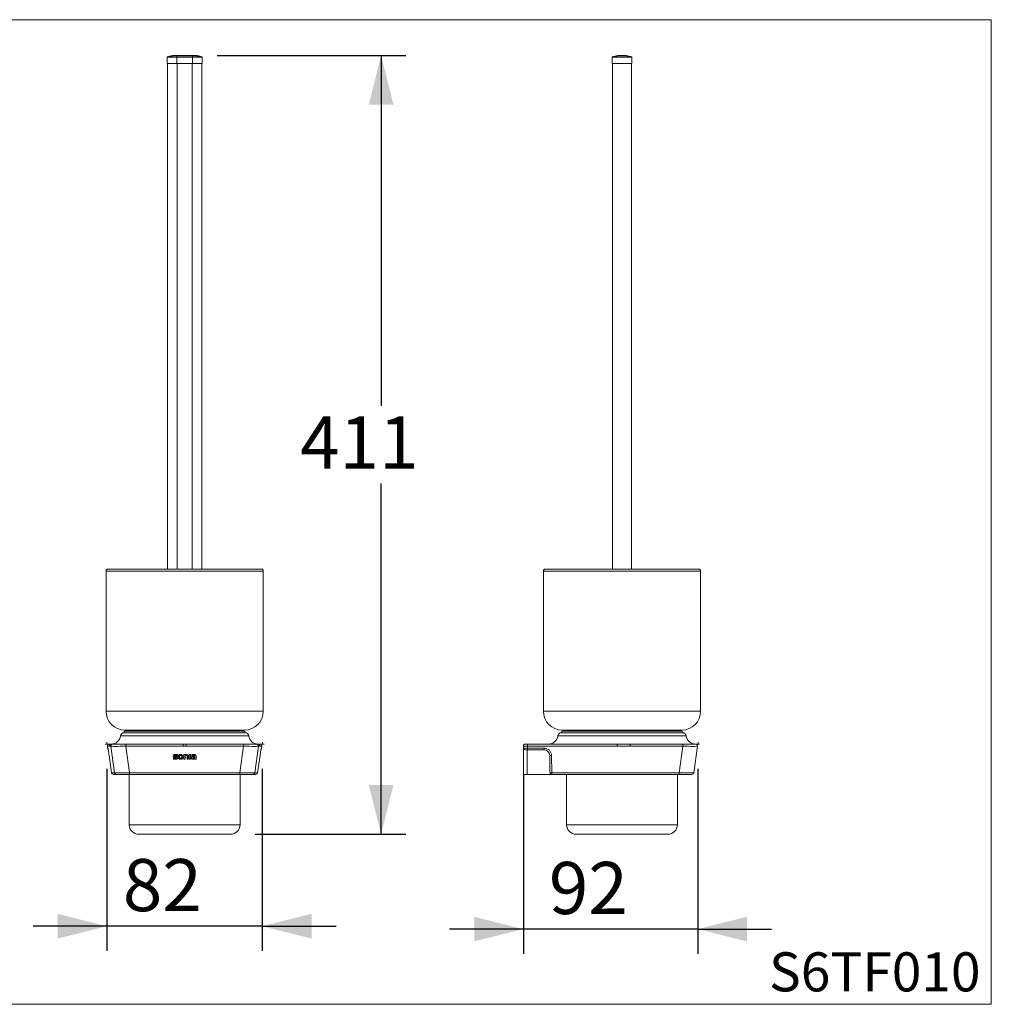
# Model space of a CAD drawing. Units: millimetres. Extents: x 0 to 80, y 0 to 40.
# Drawn here: x 40.5 to 80, y 0 to 40 of the extents above; entities that cross this region are included whole.
import ezdxf

# ---------------------------------------------------------------- set-up
doc = ezdxf.new("R2010")
doc.units = ezdxf.units.MM
doc.layers.add('1', color=179, linetype='Continuous')
doc.styles.add('SLDTEXTSTYLE0', font='TXT', dxfattribs={"width": 0.605})
doc.dimstyles.new('SLDDIMSTYLE0', dxfattribs={"dimtxt": 2.054655, "dimasz": 2, "dimexe": 0, "dimexo": 0.0625, "dimgap": 0.513664, "dimtad": 0, "dimtih": 1, "dimtoh": 1, "dimlfac": 13, "dimrnd": 1e-09, "dimzin": 12, "dimdsep": 46, "dimtxsty": 'SLDTEXTSTYLE0', "dimsah": 1, "dimcen": 0.09, "dimadec": 0, "dimazin": 3, "dimtfac": 1, "dimtmove": 0, "dimatfit": 0, "dimfxl": 1, "dimfrac": 2, "dimtolj": 1, "dimtzin": 12, "dimarcsym": 0})
doc.dimstyles.new('SLDDIMSTYLE1', dxfattribs={"dimtxt": 2.054655, "dimasz": 2, "dimexe": 0, "dimexo": 0.0625, "dimgap": 0.513664, "dimtad": 0, "dimtih": 1, "dimtoh": 1, "dimdec": 0, "dimlfac": 13, "dimrnd": 1e-09, "dimzin": 12, "dimdsep": 46, "dimtxsty": 'SLDTEXTSTYLE0', "dimsah": 1, "dimcen": 0.09, "dimadec": 0, "dimazin": 3, "dimtfac": 1, "dimtofl": 0, "dimtmove": 0, "dimatfit": 3, "dimfxl": 1, "dimfrac": 2, "dimtolj": 1, "dimtzin": 12, "dimarcsym": 0})

# ---------------------------------------------------------------- blocks, each defined once
blk = doc.blocks.new('_D')
at = {"layer": '1'}
for p, q in [((44.088, 9.572), (44.088, 2.173)), ((50.396, 9.572), (50.396, 2.173)), ((44.088, 3.173), (41.088, 3.173)), ((50.396, 3.173), (44.088, 3.173)), ((50.396, 3.173), (53.396, 3.173))]:
    blk.add_line(p, q, dxfattribs=at)
for points in [[(44.088, 3.173), (42.088, 3.673), (42.088, 2.673)], [(50.396, 3.173), (52.396, 2.673), (52.396, 3.673)]]:
    blk.add_solid(points, dxfattribs=at)
at = {"layer": '1', "insert": (44.734, 5.901), "char_height": 2.1167, "attachment_point": 1, "style": 'SLDTEXTSTYLE0'}
blk.add_mtext('82', dxfattribs=at)
blk = doc.blocks.new('_D_1')
at = {"layer": '1', "color": 7}
for p, q in [((48.559, 38.549), (56.223, 38.549)), ((55.223, 38.549), (55.223, 24.307)), ((55.223, 6.91), (55.223, 21.152)), ((50.108, 6.91), (56.223, 6.91))]:
    blk.add_line(p, q, dxfattribs=at)
for points in [[(55.223, 38.549), (54.723, 36.549), (55.723, 36.549)], [(55.223, 6.91), (55.723, 8.91), (54.723, 8.91)]]:
    blk.add_solid(points, dxfattribs=at)
at = {"layer": '1', "color": 7, "insert": (51.931, 23.88, -3.533), "char_height": 2.1167, "attachment_point": 1, "style": 'SLDTEXTSTYLE0'}
blk.add_mtext('411', dxfattribs=at)
blk = doc.blocks.new('_D_2')
at = {"layer": '1'}
for p, q in [((61.003, 9.33), (61.003, 2.056)), ((68.08, 9.572), (68.08, 2.056)), ((61.003, 3.056), (58.003, 3.056)), ((68.08, 3.056), (61.003, 3.056)), ((68.08, 3.056), (71.08, 3.056))]:
    blk.add_line(p, q, dxfattribs=at)
for points in [[(61.003, 3.056), (59.003, 3.556), (59.003, 2.556)], [(68.08, 3.056), (70.08, 2.556), (70.08, 3.556)]]:
    blk.add_solid(points, dxfattribs=at)
at = {"layer": '1', "insert": (62.033, 5.784), "char_height": 2.1167, "attachment_point": 1, "style": 'SLDTEXTSTYLE0'}
blk.add_mtext('92', dxfattribs=at)

msp = doc.modelspace()

# ---------------------------------------------------------------- linework, layer by layer
at = {"color": 7, "linetype": 'Continuous', "lineweight": 15}
for p, q in [((46.53065, 38.47549), (46.5306, 38.21779)), ((47.55864, 38.54914), (46.92602, 38.54914)), ((47.95397, 38.21779), (47.95402, 38.47549)), ((64.59925, 38.21779), (64.59932, 38.47549)), ((65.40681, 38.47795), (65.40654, 38.47843)), ((65.40683, 38.21779), (65.4069, 38.47549)), ((46.54994, 38.21779), (46.54994, 17.67933)), ((47.55851, 38.21779), (46.92598, 38.21779)), ((47.93455, 17.67933), (47.93455, 38.21779)), ((64.61848, 17.67933), (64.61848, 38.21779)), ((65.38771, 17.67933), (65.38771, 38.21779)), ((44.04994, 17.60241), (44.04994, 11.9101)), ((44.12686, 17.67933), (50.35763, 17.67933)), ((50.43455, 11.9101), (50.43455, 17.60241)), ((61.81079, 17.60241), (61.81079, 11.9101)), ((61.88771, 17.67933), (65.0031, 17.67933)), ((65.0031, 17.67933), (68.11848, 17.67933)), ((68.19541, 11.9101), (68.19541, 17.60241)), ((44.78622, 11.03318), (47.24224, 11.03318)), ((44.79224, 11.10241), (44.79224, 11.03318)), ((44.79224, 11.10241), (49.69224, 11.10241)), ((49.66532, 11.14087), (44.81917, 11.14087)), ((47.24224, 11.03318), (49.69827, 11.03318)), ((49.69224, 11.03318), (49.69224, 11.10241)), ((67.45913, 11.03318), (62.54707, 11.03318)), ((62.5531, 11.10241), (62.5531, 11.03318)), ((62.5531, 11.10241), (65.0031, 11.10241)), ((67.42618, 11.14087), (62.58002, 11.14087)), ((65.0031, 11.10241), (67.4531, 11.10241)), ((67.4531, 11.03318), (67.4531, 11.10241)), ((44.1041, 10.48401), (44.11491, 10.40709)), ((44.18029, 10.57164), (44.25963, 10.57164)), ((44.27062, 10.57164), (44.27091, 10.57164)), ((44.27091, 10.57164), (44.31749, 10.57164)), ((44.31749, 10.57164), (44.85059, 10.57164)), ((44.85059, 10.57164), (47.18582, 10.57164)), ((47.29867, 10.57164), (49.6339, 10.57164)), ((49.6339, 10.57164), (50.167, 10.57164)), ((50.167, 10.57164), (50.21357, 10.57164)), ((50.21357, 10.57164), (50.21377, 10.57164)), ((50.22486, 10.57164), (50.3042, 10.57164)), ((50.36958, 10.40709), (50.38039, 10.48401)), ((61.0031, 10.41779), (61.0031, 10.49472)), ((61.0031, 9.34087), (61.0031, 10.41779)), ((61.08002, 10.57164), (61.1586, 10.57164)), ((61.1586, 10.57164), (64.80833, 10.57164)), ((65.32731, 10.57164), (67.4699, 10.57164)), ((67.4699, 10.57164), (67.99153, 10.57164)), ((68.06771, 10.48401), (67.91636, 9.40709)), ((67.99153, 10.57164), (67.99162, 10.57164)), ((44.17863, 10.10621), (44.17884, 10.10473)), ((44.17884, 10.10473), (44.27718, 9.40706)), ((46.8445, 10.03427), (46.88671, 10.03427)), ((46.95088, 10.14425), (46.84586, 10.14424)), ((46.8982, 10.07245), (46.85394, 10.07244)), ((46.86457, 10.10572), (46.95088, 10.10573)), ((46.95088, 10.10573), (46.95088, 10.14425)), ((47.30149, 10.14432), (47.21193, 10.14431)), ((47.21193, 10.14431), (47.21195, 9.95974)), ((47.26076, 9.95974), (47.26075, 10.10369)), ((47.26075, 10.10369), (47.30989, 10.10369)), ((47.31367, 10.14432), (47.30149, 10.14432)), ((47.3422, 10.0707), (47.34221, 9.95975)), ((47.39103, 9.95976), (47.39101, 10.07669)), ((47.48383, 10.14431), (47.43256, 10.1443)), ((47.43256, 10.1443), (47.43258, 9.95973)), ((47.48385, 9.95973), (47.48383, 10.14431)), ((47.6302, 10.14432), (47.53018, 10.14431)), ((47.53018, 10.14431), (47.53019, 10.10614)), ((47.53019, 10.10614), (47.61168, 10.10614)), ((47.65593, 10.07183), (47.59162, 10.07182)), ((47.59866, 10.03505), (47.65628, 10.03505)), ((47.65593, 10.07644), (47.65593, 10.07183)), ((47.65628, 10.03505), (47.65628, 9.99688)), ((47.70651, 9.95976), (47.7065, 10.07541)), ((50.20731, 9.40706), (50.30565, 10.10473)), ((50.30565, 10.10473), (50.30586, 10.10624)), ((61.1586, 10.34087), (61.08002, 10.34087)), ((61.83577, 10.34087), (61.1586, 10.34087)), ((62.07868, 9.41645), (62.06651, 10.11413)), ((68.00467, 10.03427), (68.0045, 10.03427)), ((68.01021, 10.07245), (68.00987, 10.07245)), ((68.00987, 10.07244), (68.01059, 10.07244)), ((68.01514, 10.10749), (68.01479, 10.10749)), ((68.02034, 10.14432), (68.01997, 10.14432)), ((68.02037, 10.14432), (68.02034, 10.14432)), ((68.02096, 10.14742), (68.0204, 10.14742)), ((46.88671, 9.9982), (46.78372, 9.99819)), ((46.78372, 9.99819), (46.78372, 9.95966)), ((46.78372, 9.95966), (46.90988, 9.95967)), ((47.21195, 9.95974), (47.26076, 9.95974)), ((47.34221, 9.95975), (47.39103, 9.95976)), ((47.43258, 9.95973), (47.48385, 9.95973)), ((47.57517, 9.95974), (47.70651, 9.95976)), ((47.65628, 9.99688), (47.59506, 9.99687)), ((67.99924, 9.99687), (67.99995, 9.99687)), ((44.46559, 9.34087), (44.35335, 9.34087)), ((44.99868, 9.34087), (44.46559, 9.34087)), ((44.99224, 9.34087), (44.99224, 7.29472)), ((49.4858, 9.34087), (44.99868, 9.34087)), ((50.0189, 9.34087), (49.4858, 9.34087)), ((49.49224, 7.29472), (49.49224, 9.34087)), ((50.13114, 9.34087), (50.0189, 9.34087)), ((61.15695, 9.34087), (61.0031, 9.34087)), ((62.15559, 9.34087), (61.15695, 9.34087)), ((67.31855, 9.34087), (62.15559, 9.34087)), ((62.7531, 9.34087), (62.7531, 7.29472)), ((67.2531, 7.29472), (67.2531, 9.34087)), ((67.84018, 9.34087), (67.31855, 9.34087)), ((49.10763, 6.9101), (45.37686, 6.9101)), ((66.86848, 6.9101), (63.13771, 6.9101))]:
    msp.add_line(p, q, dxfattribs=at)
at = {"color": 7, "linetype": 'Continuous', "lineweight": 0}
for p, q in [((46.92598, 38.21779), (46.92602, 38.47549)), ((47.55864, 38.49016), (46.92602, 38.49016)), ((47.55856, 38.47549), (46.92602, 38.47549)), ((47.55856, 38.47548), (47.55851, 38.21779)), ((65.40695, 38.21779), (65.40702, 38.47549)), ((46.93455, 17.67933), (46.93455, 38.21779)), ((47.54994, 17.67933), (47.54994, 38.21779)), ((50.43455, 17.60241), (44.04994, 17.60241)), ((65.0031, 17.60241), (61.81079, 17.60241)), ((68.19541, 17.60241), (65.0031, 17.60241)), ((50.43455, 11.9101), (44.04994, 11.9101)), ((68.19541, 11.9101), (61.81079, 11.9101)), ((47.24224, 10.90131), (44.63395, 10.90131)), ((49.85054, 10.90131), (47.24224, 10.90131)), ((67.61139, 10.90131), (62.3948, 10.90131)), ((44.10413, 10.48401), (44.1041, 10.48401)), ((44.10413, 10.48401), (44.11495, 10.40709)), ((44.18347, 10.48401), (44.10413, 10.48401)), ((44.11491, 10.40709), (44.11495, 10.40709)), ((44.11495, 10.40709), (44.12967, 10.40709)), ((44.24133, 10.48401), (44.19476, 10.48401)), ((44.38943, 9.40709), (44.24133, 10.48401)), ((44.85059, 10.48401), (44.85059, 10.57164)), ((47.18582, 10.48401), (44.85059, 10.48401)), ((44.85059, 10.48401), (44.99868, 9.40709)), ((47.18582, 10.48401), (47.18582, 10.57164)), ((47.29867, 10.48401), (47.29867, 10.57164)), ((49.6339, 10.48401), (47.29867, 10.48401)), ((49.4858, 9.40709), (49.6339, 10.48401)), ((49.6339, 10.57164), (49.6339, 10.48401)), ((50.24315, 10.48401), (50.09506, 9.40709)), ((50.28973, 10.48401), (50.24315, 10.48401)), ((50.38035, 10.48401), (50.30101, 10.48401)), ((50.35482, 10.40709), (50.36954, 10.40709)), ((50.36954, 10.40709), (50.38035, 10.48401)), ((50.36954, 10.40709), (50.36958, 10.40709)), ((50.38039, 10.48401), (50.38035, 10.48401)), ((64.80998, 10.48401), (61.16026, 10.48401)), ((61.16026, 10.48401), (61.16026, 10.40709)), ((61.16026, 10.40709), (61.83743, 10.40709)), ((67.47156, 10.48401), (65.32896, 10.48401)), ((67.3202, 9.40709), (67.47156, 10.48401)), ((44.17885, 10.10477), (44.17884, 10.10473)), ((44.17885, 10.10477), (44.27719, 9.40709)), ((50.20729, 9.40709), (50.30563, 10.10477)), ((50.30565, 10.10473), (50.30563, 10.10477)), ((61.15695, 10.34087), (61.15695, 9.34087)), ((62.14507, 10.10477), (62.15725, 9.40709)), ((44.27718, 9.40706), (44.27719, 9.40709)), ((44.27719, 9.40709), (44.38943, 9.40709)), ((44.99868, 9.40709), (49.4858, 9.40709)), ((44.99868, 9.34087), (44.99868, 9.40709)), ((49.4858, 9.34087), (49.4858, 9.40709)), ((50.09506, 9.40709), (50.20729, 9.40709)), ((50.20729, 9.40709), (50.20731, 9.40706)), ((62.15725, 9.40709), (67.3202, 9.40709)), ((49.49224, 7.29472), (44.99224, 7.29472)), ((67.2531, 7.29472), (62.7531, 7.29472))]:
    msp.add_line(p, q, dxfattribs=at)
at = {"color": 7, "linetype": 'Continuous', "lineweight": 0, "flags": 128}
for points in [[(44.12967, 10.40709), (44.13197, 10.39633), (44.13507, 10.38765)], [(47.29867, 10.48401), (47.24224, 10.48401), (47.18582, 10.48401)], [(50.34941, 10.38763), (50.35251, 10.39633), (50.35482, 10.40709)]]:
    msp.add_lwpolyline(points, dxfattribs=at)
at = {"color": 7, "linetype": 'Continuous', "lineweight": 15}
for centre, radius, start, end in [((44.12686, 17.60241), 0.07692, 90, 180), ((50.35763, 17.60241), 0.07692, 0, 90), ((61.88771, 17.60241), 0.07692, 90, 180), ((68.11848, 17.60241), 0.07692, 0, 90), ((44.81917, 11.9101), 0.76923, 180, 270), ((49.66532, 11.9101), 0.76923, 270, 0), ((62.58002, 11.9101), 0.76923, 180, 270), ((67.42618, 11.9101), 0.76923, 270, 0), ((44.25328, 10.95625), 0.38462, 271.332109, 351.786789), ((44.78622, 10.87933), 0.15385, 90, 171.786789), ((44.91532, 11.06395), 0.07692, 30.000001, 90), ((49.56917, 11.06395), 0.07692, 90, 149.999999), ((49.69827, 10.87933), 0.15385, 8.213211, 90), ((50.23121, 10.95625), 0.38462, 188.213211, 268.676693), ((62.01413, 10.95625), 0.38462, 270, 351.786789), ((62.54707, 10.87933), 0.15385, 90, 171.786789), ((62.67618, 11.06395), 0.07692, 30.000001, 90), ((67.33002, 11.06395), 0.07692, 90, 149.999999), ((67.45913, 10.87933), 0.15385, 8.213211, 90), ((67.99207, 10.95625), 0.38462, 188.213211, 270), ((44.18027, 10.49472), 0.07692, 90, 187.98596), ((44.19108, 10.41779), 0.07692, 187.988046, 227.34193), ((50.30422, 10.49472), 0.07692, 352.008769, 90), ((50.2934, 10.41779), 0.07692, 312.647354, 352.010694), ((61.08002, 10.49472), 0.07692, 90, 180), ((61.08002, 10.41779), 0.07692, 180, 270), ((67.99153, 10.49472), 0.07692, 352, 90), ((61.83577, 10.1101), 0.23077, 1, 90), ((44.35335, 9.41779), 0.07692, 188.023185, 270), ((50.13114, 9.41779), 0.07692, 270, 351.976815), ((62.15559, 9.41779), 0.07692, 181, 270), ((67.84018, 9.41779), 0.07692, 270, 352), ((45.37686, 7.29472), 0.38462, 180, 270), ((49.10763, 7.29472), 0.38462, 270, 0), ((63.13771, 7.29472), 0.38462, 180, 270), ((66.86848, 7.29472), 0.38462, 270, 0)]:
    msp.add_arc(centre, radius, start, end, dxfattribs=at)
at = {"color": 7, "linetype": 'Continuous', "lineweight": 0}
for centre, radius, start, end in [((44.1803, 10.49472), 0.07692, 90.007289, 188.006114), ((44.19113, 10.41779), 0.07693, 187.996841, 227.297285), ((44.25964, 10.49472), 0.07692, 90.007289, 188.006114), ((44.27092, 10.49472), 0.07692, 90.007289, 188.006114), ((44.3175, 10.49472), 0.07692, 90.007289, 188.006114), ((50.16698, 10.49472), 0.07692, 351.995345, 89.991251), ((50.21356, 10.49472), 0.07692, 351.995345, 89.991251), ((50.22484, 10.49472), 0.07692, 351.995345, 89.991251), ((50.30419, 10.49472), 0.07692, 351.995345, 89.991251), ((50.29336, 10.41779), 0.07693, 312.706021, 352.002979), ((60.20613, 10.50981), 0.95448, 358.450862, 3.713867), ((60.43453, 10.3921), 0.72588, 355.95269, 1.182877), ((61.1117, 10.3921), 0.72588, 355.95269, 1.182877), ((61.83743, 10.0994), 0.30769, 1, 90), ((63.85585, 10.50981), 0.95448, 358.450862, 3.713867), ((64.37483, 10.50981), 0.95448, 358.450862, 3.713867), ((66.51743, 10.50981), 0.95448, 358.450862, 3.713867), ((62.12142, 10.24058), 0.13786, 246.527278, 279.880502), ((44.35336, 9.41778), 0.07691, 187.992138, 269.994458), ((44.46559, 9.41778), 0.07691, 187.992138, 269.994458), ((50.01889, 9.41778), 0.07691, 270.005542, 352.007862), ((50.13113, 9.41778), 0.07691, 270.005542, 352.007862), ((62.13672, 9.56909), 0.1633, 249.184031, 277.223749), ((61.43153, 9.3921), 0.72588, 355.95269, 1.182877), ((66.59448, 9.3921), 0.72588, 355.95269, 1.182877)]:
    msp.add_arc(centre, radius, start, end, dxfattribs=at)
for centre, major_axis, ratio, start_param, end_param in [((44.17292, 10.0994), (-0.04327, 0.30769), 0.02131768, 5.4945717, 6.28018722), ((44.86089, 10.49472), (0.61974, 0.01046), 0.01699144, 3.16536961, 4.69547253), ((49.62359, 10.49472), (0.61974, -0.01046), 0.01699144, 4.72930543, 6.25940835), ((50.31157, 10.0994), (0.04327, 0.30769), 0.02131768, 0.00299809, 0.8920932), ((61.15695, 10.49472), (0.15385, 0), 0.06960267, 3.14159265, 4.73391312), ((61.15695, 10.41779), (0.15385, 0), 0.06960267, 3.14159265, 4.73391312), ((67.44778, 10.49472), (0.61993, -0.01068), 0.01661554, 4.75103855, 6.28114147), ((44.17292, 10.0994), (-0.04327, 0.30769), 0.02131768, 4.72684418, 4.73197727), ((50.31157, 10.0994), (0.04327, 0.30769), 0.02131768, 1.55105869, 1.55634113), ((45.00899, 9.41779), (0.61974, 0.01046), 0.01699144, 3.16536961, 4.69547253), ((49.4755, 9.41779), (0.61974, -0.01046), 0.01699144, 4.72930543, 6.25940835), ((67.29643, 9.41779), (0.61993, -0.01068), 0.01661554, 4.75103855, 6.28114147)]:
    msp.add_ellipse(centre, major_axis=major_axis, ratio=ratio, start_param=start_param, end_param=end_param, dxfattribs=at)
at = {"color": 7, "linetype": 'Continuous', "lineweight": 15}
for centre, major_axis, start_param, end_param in [((44.17292, 10.0994), (-0.04327, 0.30769), 4.73197727, 5.4945717), ((50.31157, 10.0994), (0.04327, 0.30769), 0.8920932, 1.55105869)]:
    msp.add_ellipse(centre, major_axis=major_axis, ratio=0.02131768, start_param=start_param, end_param=end_param, dxfattribs=at)
at = {"color": 7, "linetype": 'Continuous', "lineweight": 0}
for points, knots in [([(46.92602, 38.47549), (46.91309, 38.47549), (46.88721, 38.4755), (46.84877, 38.47548), (46.81106, 38.47546), (46.77446, 38.47546), (46.73933, 38.47548), (46.70599, 38.47549), (46.67477, 38.47549), (46.64599, 38.47546), (46.6199, 38.47541), (46.59673, 38.47537), (46.57675, 38.47534), (46.56015, 38.47533), (46.54709, 38.47534), (46.53753, 38.47537), (46.5322, 38.47544), (46.53002, 38.4755), (46.53065, 38.47549), (46.53065, 38.47549)], [0, 0, 0, 0, 0.06181128, 0.12367284, 0.18559481, 0.24758653, 0.30966907, 0.37185736, 0.43416304, 0.49660305, 0.5591774, 0.62187298, 0.6846813, 0.74760239, 0.8106188, 0.8737026, 0.93683274, 0.99999283, 1, 1, 1, 1]), ([(46.92602, 38.54914), (46.92602, 38.54868), (46.92602, 38.54777), (46.92602, 38.54041), (46.92602, 38.52859), (46.92602, 38.51223), (46.92602, 38.49755), (46.92602, 38.49016)], [0, 0, 0, 0, 0.19711917, 0.39503652, 0.59436724, 0.79579945, 1, 1, 1, 1]), ([(46.92602, 38.47549), (46.92602, 38.47707), (46.92602, 38.48033), (46.92602, 38.48476), (46.92602, 38.48831), (46.92602, 38.48955), (46.92602, 38.49016)], [0, 0, 0, 0, 0.23929238, 0.49340178, 0.75135746, 1, 1, 1, 1]), ([(47.55864, 38.54914), (47.55864, 38.54867), (47.55864, 38.54773), (47.55864, 38.54019), (47.55864, 38.5282), (47.55864, 38.51187), (47.55864, 38.49739), (47.55864, 38.49016)], [0, 0, 0, 0, 0.20020081, 0.40036659, 0.6006537, 0.80040787, 1, 1, 1, 1]), ([(47.94244, 38.49015), (47.9425, 38.49015), (47.94265, 38.49015), (47.93796, 38.49005), (47.92884, 38.49), (47.91526, 38.48999), (47.89763, 38.49001), (47.87605, 38.49006), (47.85076, 38.49011), (47.82211, 38.49015), (47.79043, 38.49017), (47.75604, 38.49015), (47.71938, 38.49012), (47.68086, 38.49012), (47.64091, 38.49019), (47.60001, 38.49016), (47.57242, 38.49016), (47.55864, 38.49016)], [0, 0, 0, 0, 0.04137427, 0.11060377, 0.17975242, 0.24880629, 0.31774767, 0.3865678, 0.45527087, 0.52383594, 0.59223473, 0.6604636, 0.72854952, 0.79651781, 0.86440338, 0.93223638, 1, 1, 1, 1]), ([(47.55864, 38.49016), (47.55864, 38.48955), (47.55864, 38.48831), (47.55864, 38.48476), (47.55864, 38.48033), (47.55864, 38.47707), (47.55864, 38.47548)], [0, 0, 0, 0, 0.24864426, 0.50660112, 0.76071016, 1, 1, 1, 1]), ([(47.95402, 38.47549), (47.95402, 38.47549), (47.95465, 38.4755), (47.95246, 38.47545), (47.94715, 38.47537), (47.93759, 38.47533), (47.92452, 38.47533), (47.90792, 38.47535), (47.88795, 38.47538), (47.86478, 38.47543), (47.83868, 38.47547), (47.8099, 38.47549), (47.77869, 38.47549), (47.74535, 38.47546), (47.71021, 38.47545), (47.67362, 38.47547), (47.63591, 38.47552), (47.59746, 38.47547), (47.57158, 38.47548), (47.55864, 38.47548)], [0, 0, 0, 0, 0.0000234, 0.06318083, 0.12630814, 0.18938817, 0.25240272, 0.31532384, 0.37813042, 0.44082097, 0.5033911, 0.5658291, 0.62813312, 0.69031963, 0.75240032, 0.81438605, 0.87629916, 0.93816255, 1, 1, 1, 1]), ([(65.40702, 38.47549), (65.40664, 38.47549), (65.4059, 38.4755), (65.39984, 38.47548), (65.39026, 38.47546), (65.37687, 38.47546), (65.35989, 38.47548), (65.33949, 38.47549), (65.31584, 38.47549), (65.28916, 38.47546), (65.25975, 38.47541), (65.22788, 38.47537), (65.19383, 38.47534), (65.15794, 38.47533), (65.12057, 38.47534), (65.08208, 38.47537), (65.04282, 38.47545), (65.00318, 38.4755), (64.96354, 38.47546), (64.92428, 38.47539), (64.88579, 38.47536), (64.84842, 38.47536), (64.81252, 38.47537), (64.77848, 38.4754), (64.74661, 38.47543), (64.71719, 38.47546), (64.69051, 38.47548), (64.66686, 38.47547), (64.64647, 38.47545), (64.62948, 38.47544), (64.6161, 38.47547), (64.60607, 38.47551), (64.60119, 38.47548), (64.59969, 38.47548), (64.59939, 38.47548), (64.59934, 38.47549), (64.59933, 38.47549), (64.59933, 38.47549), (64.59932, 38.47549), (64.59932, 38.47549), (64.59932, 38.47549), (64.59932, 38.47549), (64.59932, 38.47549), (64.59932, 38.47549)], [0, 0, 0, 0, 0.03090528, 0.06183571, 0.09279634, 0.12379185, 0.15483276, 0.18592655, 0.21707904, 0.24829868, 0.2795855, 0.31093293, 0.34233673, 0.37379691, 0.40530475, 0.43684629, 0.46841101, 0.49999069, 0.53157021, 0.56313479, 0.59467657, 0.62618485, 0.65764537, 0.68904896, 0.72039549, 0.75168112, 0.78290005, 0.81405323, 0.84514881, 0.87619082, 0.90718426, 0.93814141, 0.97278147, 0.98802371, 0.99473046, 0.99768137, 0.9989798, 0.99955111, 0.9998025, 0.9999131, 0.99996177, 0.99998319, 1, 1, 1, 1]), ([(64.65503, 38.49012), (64.64826, 38.49012), (64.63471, 38.49011), (64.62103, 38.49018), (64.61377, 38.49018), (64.61134, 38.49016), (64.61073, 38.49014), (64.61064, 38.49016), (64.61062, 38.49016), (64.61062, 38.49016), (64.61062, 38.49016), (64.61062, 38.49016), (64.61062, 38.49016), (64.61062, 38.49016), (64.61062, 38.49016), (64.61062, 38.49016), (64.61062, 38.49016)], [0, 0, 0, 0, 0.25045058, 0.50050218, 0.7503246, 0.89013637, 0.9515653, 0.97869895, 0.99063675, 0.9958828, 0.99818923, 0.99920367, 0.99964994, 0.99984628, 0.99993267, 1, 1, 1, 1]), ([(65.40702, 38.47549), (65.40687, 38.47707), (65.40656, 38.48033), (65.40407, 38.48476), (65.40039, 38.48831), (65.39726, 38.48955), (65.39572, 38.49016)], [0, 0, 0, 0, 0.23929238, 0.49340178, 0.75135746, 1, 1, 1, 1]), ([(44.19476, 10.48401), (44.19308, 10.48407), (44.18929, 10.48421), (44.18555, 10.48408), (44.18347, 10.48401)], [0, 0, 0, 0, 0.44455532, 1, 1, 1, 1]), ([(44.26312, 10.57174), (44.26341, 10.57175), (44.2644, 10.57177), (44.26689, 10.57169), (44.26941, 10.57166), (44.27062, 10.57164)], [0, 0, 0, 0, 0.17397885, 0.6037171, 1, 1, 1, 1]), ([(50.21377, 10.57164), (50.21532, 10.57167), (50.21849, 10.57171), (50.22115, 10.57177), (50.22213, 10.57174), (50.22232, 10.57173)], [0, 0, 0, 0, 0.43405043, 0.88700013, 1, 1, 1, 1]), ([(50.30101, 10.48401), (50.29935, 10.48407), (50.29561, 10.48421), (50.29183, 10.48408), (50.28973, 10.48401)], [0, 0, 0, 0, 0.44455532, 1, 1, 1, 1]), ([(65.32896, 10.48401), (65.25206, 10.48407), (65.07906, 10.48421), (64.90607, 10.48408), (64.80998, 10.48401)], [0, 0, 0, 0, 0.44455532, 1, 1, 1, 1])]:
    msp.add_open_spline(points, degree=3, knots=knots, dxfattribs=at)
at = {"color": 7, "linetype": 'Continuous', "lineweight": 15}
for points, knots in [([(46.54184, 38.4902), (46.54011, 38.4895), (46.53731, 38.48836), (46.53406, 38.48528), (46.53209, 38.48225), (46.53086, 38.47882), (46.53072, 38.47665), (46.53064, 38.47549)], [0, 0, 0, 0, 0.28054859, 0.45294005, 0.67059181, 0.82388563, 1, 1, 1, 1]), ([(46.92602, 38.49016), (46.92086, 38.49015), (46.90923, 38.49014), (46.88984, 38.49012), (46.86986, 38.4901), (46.85008, 38.49008), (46.8366, 38.49006), (46.8274, 38.49005), (46.82291, 38.49005), (46.81835, 38.49004), (46.81372, 38.49004), (46.80903, 38.49004), (46.80428, 38.49003), (46.79732, 38.49003), (46.78651, 38.49002), (46.77032, 38.49001), (46.75262, 38.49001), (46.73449, 38.49), (46.72178, 38.49), (46.71275, 38.48999), (46.70782, 38.48999), (46.7028, 38.48998), (46.6977, 38.48998), (46.69253, 38.48997), (46.67976, 38.48996), (46.65948, 38.48992), (46.63299, 38.48986), (46.61, 38.48981), (46.59067, 38.48977), (46.57491, 38.48975), (46.56145, 38.48976), (46.55114, 38.4898), (46.54451, 38.48987), (46.5413, 38.48995), (46.54143, 38.48996), (46.54148, 38.48996)], [0, 0, 0, 0, 0.02533634, 0.05711567, 0.09534783, 0.12412417, 0.15571989, 0.16320157, 0.17082564, 0.17859218, 0.18650127, 0.194553, 0.20274747, 0.2110848, 0.23072078, 0.25940056, 0.29714682, 0.32704578, 0.36092331, 0.37045664, 0.3802644, 0.39034696, 0.40070471, 0.41133807, 0.4222475, 0.48060985, 0.54405444, 0.61258634, 0.6673365, 0.72496091, 0.78547033, 0.84886277, 0.90870664, 0.96666771, 1, 1, 1, 1]), ([(46.92602, 38.54914), (46.91734, 38.54914), (46.90101, 38.54914), (46.87808, 38.5489), (46.85829, 38.5484), (46.84164, 38.54772), (46.82813, 38.54697), (46.81776, 38.54627), (46.81053, 38.54571), (46.8056, 38.5453), (46.80022, 38.54484), (46.79197, 38.54406), (46.77933, 38.54274), (46.76265, 38.54071), (46.74195, 38.53779), (46.71728, 38.53372), (46.68869, 38.52826), (46.65628, 38.5212), (46.62016, 38.51238), (46.5814, 38.50205), (46.55486, 38.49407), (46.54146, 38.49005)], [0, 0, 0, 0, 0.066660232, 0.12531287, 0.17596251, 0.218603942, 0.253226133, 0.279815558, 0.298359291, 0.308848256, 0.317781053, 0.339862327, 0.372377995, 0.415352947, 0.468815815, 0.532787772, 0.607260596, 0.692165668, 0.787349125, 0.892592249, 1, 1, 1, 1]), ([(47.94247, 38.49027), (47.92867, 38.49441), (47.90156, 38.50253), (47.86226, 38.51296), (47.82628, 38.52168), (47.79468, 38.52851), (47.7676, 38.53366), (47.74512, 38.5374), (47.72731, 38.53998), (47.7146, 38.54162), (47.70574, 38.54266), (47.6991, 38.54339), (47.69262, 38.54406), (47.68512, 38.54478), (47.67589, 38.54558), (47.66384, 38.5465), (47.64872, 38.54744), (47.63014, 38.54828), (47.60809, 38.54889), (47.58387, 38.54914), (47.56701, 38.54914), (47.55864, 38.54914)], [0, 0, 0, 0, 0.110835587, 0.217640131, 0.312606913, 0.395503761, 0.466183022, 0.524588438, 0.570720677, 0.604603532, 0.623074676, 0.639336122, 0.656013837, 0.673116458, 0.697307261, 0.727252504, 0.766076324, 0.813760995, 0.870292546, 0.935665443, 1, 1, 1, 1]), ([(47.95402, 38.47549), (47.95388, 38.47707), (47.95358, 38.48033), (47.95115, 38.48474), (47.94755, 38.4883), (47.94448, 38.48955), (47.94297, 38.49016)], [0, 0, 0, 0, 0.24120332, 0.49628988, 0.75353722, 1, 1, 1, 1]), ([(64.59932, 38.47549), (64.59947, 38.47707), (64.59978, 38.48034), (64.60227, 38.48476), (64.60595, 38.48831), (64.60908, 38.48955), (64.61062, 38.49016)], [0, 0, 0, 0, 0.23928999, 0.49339894, 0.75135567, 1, 1, 1, 1]), ([(64.59933, 38.47549), (64.59943, 38.47689), (64.59965, 38.47979), (64.60106, 38.48234), (64.60179, 38.48365)], [0, 0, 0, 0, 0.48561823, 1, 1, 1, 1]), ([(64.60179, 38.48365), (64.603, 38.48514), (64.60537, 38.48809), (64.60889, 38.48947), (64.61062, 38.49016)], [0, 0, 0, 0, 0.508527171, 1, 1, 1, 1]), ([(64.61062, 38.49016), (64.63671, 38.49755), (64.68853, 38.51224), (64.76724, 38.52857), (64.84587, 38.54047), (64.92452, 38.54756), (65.00317, 38.54993), (65.08182, 38.54756), (65.16048, 38.54047), (65.2391, 38.52857), (65.31781, 38.51224), (65.36963, 38.49755), (65.39572, 38.49016)], [0, 0, 0, 0, 0.1020913, 0.20279857, 0.30245519, 0.40140518, 0.49999996, 0.59859475, 0.69754475, 0.79720139, 0.89790867, 1, 1, 1, 1]), ([(65.39572, 38.49016), (65.39569, 38.49015), (65.3956, 38.49014), (65.39431, 38.49012), (65.39189, 38.4901), (65.38837, 38.49008), (65.38529, 38.49006), (65.38288, 38.49005), (65.38165, 38.49005), (65.38033, 38.49004), (65.37893, 38.49004), (65.37744, 38.49004), (65.37587, 38.49003), (65.37346, 38.49003), (65.36944, 38.49002), (65.3627, 38.49001), (65.3542, 38.49001), (65.34425, 38.49), (65.33641, 38.49), (65.3304, 38.48999), (65.32701, 38.48999), (65.32344, 38.48998), (65.31969, 38.48998), (65.31575, 38.48997), (65.30566, 38.48996), (65.28773, 38.48992), (65.25934, 38.48986), (65.22896, 38.48981), (65.19754, 38.48977), (65.166, 38.48975), (65.13152, 38.48976), (65.09547, 38.4898), (65.05914, 38.48987), (65.02384, 38.48996), (64.98957, 38.48999), (64.95658, 38.48995), (64.92511, 38.48991), (64.89531, 38.4899), (64.87171, 38.48991), (64.85593, 38.48992), (64.84831, 38.48993), (64.84457, 38.48993), (64.84271, 38.48993), (64.84179, 38.48993), (64.84133, 38.48993), (64.8411, 38.48993), (64.84098, 38.48993), (64.84092, 38.48993), (64.84089, 38.48993), (64.84088, 38.48993), (64.84087, 38.48993), (64.84087, 38.48993), (64.84087, 38.48993), (64.84087, 38.48993), (64.84002, 38.48993), (64.83778, 38.48994), (64.83245, 38.48994), (64.82372, 38.48995), (64.81107, 38.48996), (64.79523, 38.48998), (64.77738, 38.49001), (64.75807, 38.49004), (64.73785, 38.49008), (64.71662, 38.49011), (64.69506, 38.49014), (64.67371, 38.49014), (64.66145, 38.49014), (64.65507, 38.49014)], [0, 0, 0, 0, 0.01493713, 0.03367275, 0.05621266, 0.07317786, 0.09180523, 0.09621608, 0.10071088, 0.10528967, 0.10995251, 0.11469943, 0.11953051, 0.12444582, 0.13602228, 0.15293055, 0.175184, 0.19281104, 0.21278366, 0.21840407, 0.22418627, 0.23013048, 0.23623693, 0.24250587, 0.24893756, 0.2833453, 0.32074929, 0.36115252, 0.39343068, 0.42740336, 0.46307691, 0.50045016, 0.53573133, 0.56990249, 0.60294314, 0.63483263, 0.66555707, 0.69511315, 0.72350119, 0.73725914, 0.74402876, 0.74738619, 0.74905807, 0.74989229, 0.75030897, 0.75051721, 0.7506213, 0.75067334, 0.75069936, 0.75071236, 0.75071887, 0.75072212, 0.75072375, 0.75072456, 0.75072537, 0.75341653, 0.75783925, 0.76771729, 0.78148287, 0.79912836, 0.82064456, 0.84301024, 0.86841176, 0.89683147, 0.92824769, 0.96264069, 1, 1, 1, 1]), ([(46.92598, 38.21779), (46.91525, 38.21779), (46.8938, 38.21779), (46.86153, 38.21779), (46.82942, 38.21779), (46.79798, 38.21779), (46.76774, 38.21779), (46.73858, 38.21779), (46.71047, 38.21779), (46.68375, 38.21779), (46.65888, 38.21779), (46.63574, 38.21779), (46.61442, 38.21779), (46.59512, 38.21779), (46.57821, 38.21779), (46.56362, 38.21779), (46.55148, 38.21779), (46.54194, 38.21779), (46.53527, 38.21779), (46.53125, 38.21779), (46.53091, 38.21779), (46.53075, 38.21779)], [0, 0, 0, 0, 0.05126254, 0.10252638, 0.15527603, 0.20802541, 0.2593403, 0.31065634, 0.36342287, 0.41618914, 0.46816733, 0.52014706, 0.5735684, 0.62698961, 0.68013733, 0.7332865, 0.78792876, 0.84257123, 0.89662489, 0.95067887, 1, 1, 1, 1]), ([(47.95386, 38.21779), (47.95367, 38.21779), (47.95326, 38.21779), (47.94901, 38.21779), (47.94202, 38.21779), (47.93217, 38.21779), (47.91944, 38.21779), (47.90399, 38.21779), (47.88611, 38.21779), (47.86584, 38.21779), (47.84303, 38.21779), (47.81817, 38.21779), (47.79176, 38.21779), (47.7638, 38.21779), (47.734, 38.21779), (47.70204, 38.21779), (47.66835, 38.21779), (47.63274, 38.21779), (47.59602, 38.21779), (47.57101, 38.21779), (47.55851, 38.21779)], [0, 0, 0, 0, 0.05121258, 0.10709567, 0.16165645, 0.21621805, 0.27237783, 0.32853634, 0.38281337, 0.43709066, 0.49300494, 0.54891822, 0.60219863, 0.65547849, 0.71037753, 0.76527583, 0.8228914, 0.88050692, 0.94025348, 1, 1, 1, 1]), ([(65.40654, 38.21779), (65.40634, 38.21779), (65.40585, 38.21779), (65.40194, 38.21779), (65.39521, 38.21779), (65.38568, 38.21779), (65.37367, 38.21779), (65.35922, 38.21779), (65.34223, 38.21779), (65.32288, 38.21779), (65.30146, 38.21779), (65.278, 38.21779), (65.25247, 38.21779), (65.22508, 38.21779), (65.19622, 38.21779), (65.16584, 38.21779), (65.13406, 38.21779), (65.10121, 38.21779), (65.0678, 38.21779), (65.03375, 38.21779), (64.99916, 38.21779), (64.96449, 38.21779), (64.93032, 38.21779), (64.89654, 38.21779), (64.8632, 38.21779), (64.83089, 38.21779), (64.80017, 38.21779), (64.77089, 38.21779), (64.74304, 38.21779), (64.71724, 38.21779), (64.69389, 38.21779), (64.67285, 38.21779), (64.65402, 38.21779), (64.63786, 38.21779), (64.62458, 38.21779), (64.61398, 38.21779), (64.60612, 38.21779), (64.60044, 38.21779), (64.59967, 38.21779), (64.59925, 38.21779)], [0, 0, 0, 0, 0.01798327, 0.04381669, 0.07039886, 0.09698089, 0.12284004, 0.14869976, 0.17529043, 0.20188098, 0.22807438, 0.25426856, 0.28118921, 0.3081098, 0.33489256, 0.36167606, 0.38921197, 0.41674798, 0.44398728, 0.47122674, 0.49924339, 0.52725997, 0.55474999, 0.58224008, 0.61053354, 0.63882673, 0.66623969, 0.69365214, 0.72189056, 0.75012879, 0.77707925, 0.80402889, 0.83179784, 0.85956673, 0.88595242, 0.91233772, 0.93951548, 0.96669303, 1, 1, 1, 1]), ([(50.22232, 10.57173), (50.2228, 10.57172), (50.22395, 10.57169), (50.2245, 10.57166), (50.22481, 10.57164)], [0, 0, 0, 0, 0.4162969, 1, 1, 1, 1]), ([(64.80833, 10.57164), (64.85638, 10.57166), (64.9525, 10.57171), (65.08705, 10.57178), (65.21199, 10.57169), (65.28887, 10.57166), (65.32731, 10.57164)], [0, 0, 0, 0, 0.27772964, 0.55547705, 0.77773391, 1, 1, 1, 1]), ([(44.13328, 10.39344), (44.13329, 10.39339), (44.13332, 10.39329), (44.13367, 10.39183), (44.13427, 10.38914), (44.13514, 10.38495), (44.13627, 10.37921), (44.13764, 10.37193), (44.13923, 10.36315), (44.14101, 10.35298), (44.14298, 10.34147), (44.14507, 10.32897), (44.14657, 10.31979), (44.1473, 10.31527)], [0, 0, 0, 0, 0.04557422, 0.1110097, 0.18758086, 0.27414075, 0.36854411, 0.46849316, 0.57213349, 0.67818905, 0.78584663, 0.89459972, 1, 1, 1, 1]), ([(46.78055, 10.08642), (46.7807, 10.09092), (46.781, 10.09988), (46.78404, 10.11205), (46.78906, 10.12257), (46.79401, 10.12766), (46.79649, 10.13021)], [0, 0, 0, 0, 0.281035594, 0.560374591, 0.779328364, 1, 1, 1, 1]), ([(46.79376, 10.04572), (46.79102, 10.04884), (46.78555, 10.05508), (46.78129, 10.06945), (46.78083, 10.07998), (46.78055, 10.08642)], [0, 0, 0, 0, 0.27916974, 0.55928644, 1, 1, 1, 1]), ([(46.8445, 10.03427), (46.83955, 10.03435), (46.82965, 10.0345), (46.816, 10.03628), (46.8035, 10.03929), (46.797, 10.04358), (46.79376, 10.04572)], [0, 0, 0, 0, 0.280416055, 0.560641749, 0.780508855, 1, 1, 1, 1]), ([(46.79649, 10.13021), (46.80049, 10.13304), (46.8085, 10.1387), (46.82184, 10.14227), (46.83429, 10.14401), (46.842, 10.14416), (46.84586, 10.14424)], [0, 0, 0, 0, 0.279622825, 0.558901254, 0.779220369, 1, 1, 1, 1]), ([(46.83712, 10.10204), (46.83595, 10.10121), (46.83362, 10.09953), (46.83117, 10.09489), (46.83092, 10.09123), (46.83077, 10.08899)], [0, 0, 0, 0, 0.279915415, 0.559990836, 1, 1, 1, 1]), ([(46.83077, 10.08899), (46.83096, 10.08625), (46.8313, 10.08136), (46.8348, 10.07795), (46.83635, 10.07645)], [0, 0, 0, 0, 0.55865118, 1, 1, 1, 1]), ([(46.83635, 10.07645), (46.83784, 10.07561), (46.84081, 10.07393), (46.84686, 10.07268), (46.85125, 10.07253), (46.85394, 10.07244)], [0, 0, 0, 0, 0.27888856, 0.55900742, 1, 1, 1, 1]), ([(46.86457, 10.10572), (46.85936, 10.10561), (46.85211, 10.10545), (46.84281, 10.10434), (46.83901, 10.10281), (46.83712, 10.10204)], [0, 0, 0, 0, 0.56081082, 0.78114835, 1, 1, 1, 1]), ([(46.90661, 10.02992), (46.90492, 10.03083), (46.90152, 10.03266), (46.8947, 10.03401), (46.88974, 10.03417), (46.88671, 10.03427)], [0, 0, 0, 0, 0.27895968, 0.559077, 1, 1, 1, 1]), ([(46.88671, 9.9982), (46.89064, 9.99823), (46.89762, 9.9983), (46.90394, 10.0012), (46.9067, 10.00247)], [0, 0, 0, 0, 0.56199765, 1, 1, 1, 1]), ([(46.8982, 10.07245), (46.90283, 10.07231), (46.91209, 10.07204), (46.92473, 10.06934), (46.93583, 10.06493), (46.94157, 10.06053), (46.94444, 10.05833)], [0, 0, 0, 0, 0.28079829, 0.56130166, 0.78059173, 1, 1, 1, 1]), ([(46.91296, 10.01615), (46.91274, 10.01918), (46.91234, 10.02461), (46.90837, 10.02829), (46.90661, 10.02992)], [0, 0, 0, 0, 0.558738344, 1, 1, 1, 1]), ([(46.9067, 10.00247), (46.90784, 10.00341), (46.91012, 10.0053), (46.91255, 10.01009), (46.9128, 10.01385), (46.91296, 10.01615)], [0, 0, 0, 0, 0.28058694, 0.56050072, 1, 1, 1, 1]), ([(46.94444, 10.05833), (46.94738, 10.05526), (46.95326, 10.04911), (46.95782, 10.03807), (46.96006, 10.02746), (46.96027, 10.02084), (46.96038, 10.01752)], [0, 0, 0, 0, 0.28004506, 0.55951, 0.77946385, 1, 1, 1, 1]), ([(46.96038, 10.01752), (46.96022, 10.01331), (46.9599, 10.0049), (46.95692, 9.99351), (46.95243, 9.98361), (46.94832, 9.97839), (46.94626, 9.97576)], [0, 0, 0, 0, 0.280900468, 0.559918655, 0.778893512, 1, 1, 1, 1]), ([(46.98314, 10.0518), (46.98345, 10.05897), (46.98406, 10.07325), (46.98979, 10.09247), (46.99842, 10.10884), (47.00606, 10.11716), (47.00988, 10.12133)], [0, 0, 0, 0, 0.28088848, 0.5600767, 0.77941536, 1, 1, 1, 1]), ([(47.0099, 9.98253), (47.00511, 9.98788), (46.99554, 9.99858), (46.98771, 10.0171), (46.98372, 10.035), (46.98333, 10.04619), (46.98314, 10.0518)], [0, 0, 0, 0, 0.28030736, 0.55955956, 0.77939806, 1, 1, 1, 1]), ([(47.00988, 10.12133), (47.01548, 10.12605), (47.02666, 10.13548), (47.04584, 10.14303), (47.06427, 10.14687), (47.07579, 10.14724), (47.08155, 10.14742)], [0, 0, 0, 0, 0.28022863, 0.55944407, 0.77930847, 1, 1, 1, 1]), ([(47.04684, 10.09277), (47.04447, 10.08943), (47.03974, 10.08276), (47.03527, 10.06873), (47.03474, 10.05828), (47.03442, 10.05189)], [0, 0, 0, 0, 0.280340543, 0.55969266, 1, 1, 1, 1]), ([(47.03442, 10.05189), (47.03454, 10.04779), (47.0348, 10.0396), (47.0372, 10.02841), (47.04109, 10.01859), (47.04487, 10.01341), (47.04676, 10.01083)], [0, 0, 0, 0, 0.28124448, 0.56219557, 0.78135491, 1, 1, 1, 1]), ([(47.04676, 10.01083), (47.04929, 10.00822), (47.05435, 10.00302), (47.0636, 9.99862), (47.07268, 9.99643), (47.07837, 9.99622), (47.08122, 9.99612)], [0, 0, 0, 0, 0.2804975, 0.56015673, 0.77981547, 1, 1, 1, 1]), ([(47.08121, 10.10749), (47.07758, 10.10732), (47.07033, 10.10698), (47.06067, 10.10377), (47.05268, 10.09894), (47.04879, 10.09483), (47.04684, 10.09277)], [0, 0, 0, 0, 0.28106777, 0.56068566, 0.78002197, 1, 1, 1, 1]), ([(47.11576, 10.09287), (47.11321, 10.09546), (47.10812, 10.10063), (47.09885, 10.105), (47.08976, 10.10718), (47.08406, 10.10739), (47.08121, 10.10749)], [0, 0, 0, 0, 0.28046557, 0.56008151, 0.77977195, 1, 1, 1, 1]), ([(47.08122, 9.99612), (47.08486, 9.99629), (47.09212, 9.99663), (47.1018, 9.99984), (47.10981, 10.00467), (47.11372, 10.00878), (47.11568, 10.01083)], [0, 0, 0, 0, 0.28105017, 0.5606464, 0.7799956, 1, 1, 1, 1]), ([(47.08155, 10.14742), (47.08886, 10.14712), (47.10343, 10.14654), (47.12306, 10.14101), (47.13989, 10.13263), (47.14849, 10.12511), (47.1528, 10.12134)], [0, 0, 0, 0, 0.2808629, 0.56002883, 0.77930059, 1, 1, 1, 1]), ([(47.11568, 10.01083), (47.11807, 10.01418), (47.12285, 10.02087), (47.12733, 10.03498), (47.12786, 10.04547), (47.12819, 10.0519)], [0, 0, 0, 0, 0.28031527, 0.55967285, 1, 1, 1, 1]), ([(47.12819, 10.0519), (47.12806, 10.05599), (47.12781, 10.06417), (47.12539, 10.07534), (47.12147, 10.08514), (47.11766, 10.09029), (47.11576, 10.09287)], [0, 0, 0, 0, 0.28128638, 0.56224778, 0.78139895, 1, 1, 1, 1]), ([(47.1528, 10.12134), (47.15758, 10.11595), (47.16713, 10.1052), (47.17492, 10.08661), (47.1789, 10.06866), (47.17928, 10.05744), (47.17947, 10.05182)], [0, 0, 0, 0, 0.280299, 0.55954388, 0.77938578, 1, 1, 1, 1]), ([(47.17947, 10.05182), (47.17917, 10.04468), (47.17857, 10.03044), (47.17292, 10.01128), (47.16438, 9.99493), (47.15679, 9.98662), (47.15298, 9.98246)], [0, 0, 0, 0, 0.28088777, 0.56007442, 0.77939358, 1, 1, 1, 1]), ([(47.33575, 10.09754), (47.33364, 10.09893), (47.3294, 10.10173), (47.32036, 10.10336), (47.31386, 10.10357), (47.30989, 10.10369)], [0, 0, 0, 0, 0.2780712, 0.55886398, 1, 1, 1, 1]), ([(47.31367, 10.14432), (47.31955, 10.1442), (47.3313, 10.14394), (47.34744, 10.14127), (47.36196, 10.13671), (47.36944, 10.13134), (47.37317, 10.12866)], [0, 0, 0, 0, 0.28070785, 0.56123116, 0.78076274, 1, 1, 1, 1]), ([(47.3422, 10.0707), (47.34203, 10.07596), (47.34179, 10.08327), (47.3395, 10.09253), (47.337, 10.09587), (47.33575, 10.09754)], [0, 0, 0, 0, 0.56060825, 0.78077862, 1, 1, 1, 1]), ([(47.37317, 10.12866), (47.37565, 10.12612), (47.38059, 10.12105), (47.38547, 10.11155), (47.38883, 10.10087), (47.39071, 10.08915), (47.39091, 10.08085), (47.39101, 10.07669)], [0, 0, 0, 0, 0.186401685, 0.372508934, 0.559238748, 0.779338412, 1, 1, 1, 1]), ([(47.5179, 10.01295), (47.51805, 10.0176), (47.51835, 10.02689), (47.52153, 10.03953), (47.5269, 10.05045), (47.53228, 10.05557), (47.53496, 10.05812)], [0, 0, 0, 0, 0.27967617, 0.55849693, 0.77952393, 1, 1, 1, 1]), ([(47.53274, 9.9736), (47.53, 9.97661), (47.52452, 9.98263), (47.52029, 9.99325), (47.5182, 10.00342), (47.518, 10.00977), (47.5179, 10.01295)], [0, 0, 0, 0, 0.28001927, 0.55935357, 0.77933727, 1, 1, 1, 1]), ([(47.53496, 10.05812), (47.53801, 10.06018), (47.54411, 10.0643), (47.55467, 10.06783), (47.57042, 10.07123), (47.58288, 10.07158), (47.59162, 10.07182)], [0, 0, 0, 0, 0.18561141, 0.37200161, 0.55907449, 1, 1, 1, 1]), ([(47.57499, 10.03042), (47.57373, 10.02928), (47.57119, 10.02701), (47.56886, 10.02129), (47.56862, 10.01697), (47.56848, 10.01433)], [0, 0, 0, 0, 0.279728722, 0.560048422, 1, 1, 1, 1]), ([(47.56848, 10.01433), (47.56865, 10.0115), (47.56889, 10.00755), (47.5712, 10.00296), (47.57287, 10.00147), (47.57371, 10.00072)], [0, 0, 0, 0, 0.55841414, 0.77958122, 1, 1, 1, 1]), ([(47.57371, 10.00072), (47.57554, 9.99982), (47.57923, 9.998), (47.58657, 9.99708), (47.59184, 9.99695), (47.59506, 9.99687)], [0, 0, 0, 0, 0.27830797, 0.5587856, 1, 1, 1, 1]), ([(47.59866, 10.03505), (47.59409, 10.03491), (47.58773, 10.03472), (47.5797, 10.03301), (47.57656, 10.03128), (47.57499, 10.03042)], [0, 0, 0, 0, 0.56108952, 0.78118681, 1, 1, 1, 1]), ([(47.64624, 10.09949), (47.64328, 10.10097), (47.63732, 10.10396), (47.62546, 10.10577), (47.61691, 10.106), (47.61168, 10.10614)], [0, 0, 0, 0, 0.27842502, 0.55869884, 1, 1, 1, 1]), ([(47.6302, 10.14432), (47.63592, 10.14416), (47.64735, 10.14383), (47.66296, 10.14057), (47.6767, 10.13518), (47.68376, 10.12971), (47.68729, 10.12697)], [0, 0, 0, 0, 0.280777146, 0.561285407, 0.780566582, 1, 1, 1, 1]), ([(47.65593, 10.07644), (47.65585, 10.07887), (47.65567, 10.08372), (47.65384, 10.09028), (47.65072, 10.09582), (47.64773, 10.09826), (47.64624, 10.09949)], [0, 0, 0, 0, 0.28006747, 0.55955165, 0.77999777, 1, 1, 1, 1]), ([(47.68729, 10.12697), (47.69091, 10.12305), (47.69815, 10.11522), (47.70352, 10.10123), (47.70614, 10.08789), (47.70638, 10.07958), (47.7065, 10.07541)], [0, 0, 0, 0, 0.27982822, 0.55925119, 0.77932111, 1, 1, 1, 1]), ([(50.33344, 10.29191), (50.33406, 10.29578), (50.33551, 10.30495), (50.33767, 10.31831), (50.33993, 10.33204), (50.34204, 10.3446), (50.34399, 10.35594), (50.34577, 10.366), (50.34736, 10.37467), (50.34873, 10.38188), (50.34982, 10.38725), (50.35061, 10.39092), (50.35105, 10.39283), (50.35127, 10.39366), (50.35122, 10.39347), (50.35121, 10.39346)], [0, 0, 0, 0, 0.06925138, 0.1638175, 0.25805402, 0.35186887, 0.44512699, 0.53762106, 0.6290191, 0.71876894, 0.80592613, 0.87820072, 0.94203301, 0.99574481, 1, 1, 1, 1]), ([(46.94626, 9.97576), (46.94355, 9.97303), (46.93815, 9.96758), (46.92851, 9.96264), (46.91894, 9.96006), (46.9129, 9.9598), (46.90988, 9.95967)], [0, 0, 0, 0, 0.28071435, 0.56023066, 0.77981264, 1, 1, 1, 1]), ([(47.08157, 9.95654), (47.07423, 9.95683), (47.05959, 9.95741), (47.03985, 9.9629), (47.02291, 9.97124), (47.01425, 9.97876), (47.0099, 9.98253)], [0, 0, 0, 0, 0.2808617, 0.56002211, 0.7792673, 1, 1, 1, 1]), ([(47.15298, 9.98246), (47.14741, 9.97775), (47.13628, 9.96835), (47.11715, 9.96087), (47.09878, 9.95708), (47.08731, 9.95672), (47.08157, 9.95654)], [0, 0, 0, 0, 0.28019616, 0.5594163, 0.7792962, 1, 1, 1, 1]), ([(47.57517, 9.95974), (47.57088, 9.95988), (47.56234, 9.96016), (47.55071, 9.96288), (47.54055, 9.96722), (47.53535, 9.97147), (47.53274, 9.9736)], [0, 0, 0, 0, 0.2808475, 0.56005958, 0.77886526, 1, 1, 1, 1])]:
    msp.add_open_spline(points, degree=3, knots=knots, dxfattribs=at)
msp.add_open_spline([(47.18582, 10.57164), (47.20463, 10.57164), (47.24224, 10.57164), (47.27986, 10.57164), (47.29867, 10.57164)], degree=3, dxfattribs=at)
at = {"layer": '1', "lineweight": 0}
for p, q in [((0, 40), (80, 40)), ((80, 40), (80, 0)), ((0, 0), (80, 0))]:
    msp.add_line(p, q, dxfattribs=at)
at = {"layer": '1', "color": 7, "lineweight": 0}
for p, q in [((44.09998, 10.57164), (44.01147, 10.57164)), ((44.09001, 10.56018), (44.07769, 10.64781)), ((50.3845, 10.57164), (50.47301, 10.57164)), ((50.39448, 10.56018), (50.4068, 10.64781)), ((68.06846, 10.57164), (68.15695, 10.57164)), ((68.07841, 10.56019), (68.09073, 10.64781))]:
    msp.add_line(p, q, dxfattribs=at)

# ---------------------------------------------------------------- texts
at = {"layer": '1', "color": 7, "insert": (70.97246, 2.11175), "char_height": 1.5875, "attachment_point": 1, "style": 'SLDTEXTSTYLE0'}
msp.add_mtext('S6TF010', dxfattribs=at)

# ---------------------------------------------------------------- dimensions: what is measured, and where the dimension line sits
at = {"layer": '1', "color": 7}
dim = msp.add_linear_dim(base=(55.22345, 38.54914), p1=(49.10763, 6.9101), p2=(47.55864, 38.54914), angle=90, dimstyle='SLDDIMSTYLE1', dxfattribs=at)
dim.commit()
dim.dimension.update_dxf_attribs({"geometry": '_D_1', "text_midpoint": (55.22345, 22.72962), "dimtype": 160})
at = {"layer": '1'}
for base, p1, p2, picture, middle in [((44.0884, 4.75025), (50.39609, 10.57164), (44.0884, 10.57164), '_D', (47.24224, 4.75025)), ((61.0031, 4.6336), (68.08002, 10.57164), (61.0031, 9.34087), '_D_2', (64.54156, 4.6336))]:
    dim = msp.add_linear_dim(base=base, p1=p1, p2=p2, dimstyle='SLDDIMSTYLE0', dxfattribs=at)
    dim.commit()
    dim.dimension.update_dxf_attribs({"geometry": picture, "text_midpoint": middle, "dimtype": 160})

doc.saveas('drawing.dxf')
